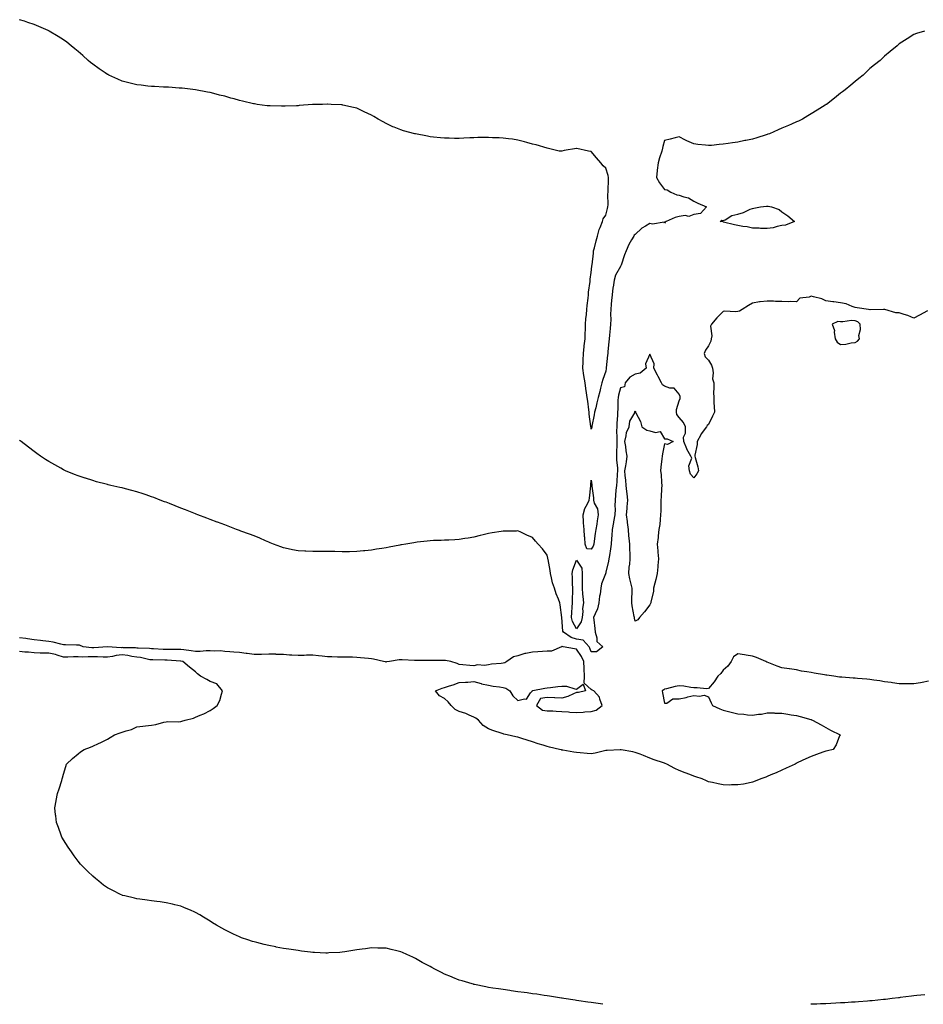
# Model space of a CAD drawing. Units: inches. Extents: x 997523 to 1000163, y 7337498 to 7340138.
# Drawn here: x 998278 to 998894, y 7337498 to 7338170 of the extents above; entities that cross this region are included whole.
import ezdxf

# ---------------------------------------------------------------- set-up
doc = ezdxf.new("R2010")
doc.units = ezdxf.units.IN
doc.header["$MEASUREMENT"] = 0
doc.layers.add('Contour_99757337', color=7, linetype='Continuous', true_color=0xa3a376)

msp = doc.modelspace()

# ---------------------------------------------------------------- linework, layer by layer
at = {"layer": 'Contour_99757337'}
for points in [[(998668.05, 7337890.34, 3238), (998667.85, 7337891.72, 3238), (998667.83, 7337891.92, 3238), (998667.81, 7337892.16, 3238), (998666.68, 7337900.56, 3238), (998666.58, 7337901.92, 3238), (998666.35, 7337903.62, 3238), (998665.61, 7337909.47, 3238), (998665.26, 7337911.92, 3238), (998664.79, 7337915.18, 3238), (998664.31, 7337918.18, 3238), (998663.79, 7337921.92, 3238), (998663.04, 7337926.91, 3238), (998663.03, 7337926.94, 3238), (998662.18, 7337931.92, 3238), (998662.43, 7337936.3, 3238), (998662.47, 7337937.49, 3238), (998662.73, 7337941.92, 3238), (998663.23, 7337946.74, 3238), (998663.27, 7337947.14, 3238), (998663.79, 7337951.92, 3238), (998663.96, 7337956.01, 3238), (998664.03, 7337957.9, 3238), (998664.19, 7337961.92, 3238), (998664.41, 7337965.56, 3238), (998664.76, 7337968.63, 3238), (998664.97, 7337971.92, 3238), (998665.22, 7337974.75, 3238), (998665.86, 7337979.73, 3238), (998666.07, 7337981.92, 3238), (998666.23, 7337983.74, 3238), (998667.18, 7337991.05, 3238), (998667.27, 7337991.92, 3238), (998667.33, 7337992.64, 3238), (998668.05, 7337997.25, 3238), (998668.51, 7338001.46, 3238), (998668.5, 7338001.92, 3238), (998668.54, 7338002.41, 3238), (998669.46, 7338010.51, 3238), (998669.57, 7338011.92, 3238), (998670.17, 7338014.03, 3238), (998671.26, 7338018.71, 3238), (998672.29, 7338021.92, 3238), (998673.33, 7338026.64, 3238), (998674.09, 7338027.96, 3238), (998675.67, 7338031.92, 3238), (998676.21, 7338033.76, 3238), (998678.05, 7338036.4, 3238), (998679.13, 7338040.84, 3238), (998679.33, 7338041.92, 3238), (998679.5, 7338043.37, 3238), (998679.34, 7338050.63, 3238), (998679.54, 7338051.92, 3238), (998679.56, 7338053.43, 3238), (998679.74, 7338060.23, 3238), (998679.76, 7338061.92, 3238), (998679.57, 7338063.45, 3238), (998678.05, 7338068.33, 3238), (998676.15, 7338070.02, 3238), (998674.54, 7338071.92, 3238), (998671.54, 7338075.4, 3238), (998668.05, 7338079.82, 3238), (998666.12, 7338079.99, 3238), (998658.15, 7338081.83, 3238), (998658.05, 7338081.84, 3238), (998657.94, 7338081.81, 3238), (998649.53, 7338080.44, 3238), (998648.05, 7338079.96, 3238), (998646.2, 7338080.07, 3238), (998638.05, 7338081.92, 3238), (998630.35, 7338084.22, 3238), (998628.05, 7338084.74, 3238), (998624.09, 7338085.88, 3238), (998622.54, 7338086.42, 3238), (998618.05, 7338087.52, 3238), (998614.27, 7338088.14, 3238), (998611.62, 7338088.34, 3238), (998608.05, 7338088.8, 3238), (998605.17, 7338089.04, 3238), (998600.77, 7338089.19, 3238), (998598.05, 7338089.37, 3238), (998595.46, 7338089.33, 3238), (998590.77, 7338089.2, 3238), (998588.05, 7338089.16, 3238), (998585.14, 7338089.01, 3238), (998581.12, 7338088.85, 3238), (998578.05, 7338088.69, 3238), (998574.83, 7338088.7, 3238), (998571.15, 7338088.83, 3238), (998568.05, 7338088.81, 3238), (998565.17, 7338089.04, 3238), (998560.34, 7338089.64, 3238), (998558.05, 7338089.84, 3238), (998556.27, 7338090.14, 3238), (998548.18, 7338091.79, 3238), (998548.05, 7338091.81, 3238), (998547.96, 7338091.83, 3238), (998547.61, 7338091.92, 3238), (998539.98, 7338093.85, 3238), (998538.05, 7338094.51, 3238), (998533.65, 7338096.32, 3238), (998532.77, 7338096.64, 3238), (998528.05, 7338098.89, 3238), (998526.03, 7338099.9, 3238), (998522.62, 7338101.92, 3238), (998519.69, 7338103.56, 3238), (998518.05, 7338104.54, 3238), (998513.05, 7338106.92, 3238), (998508.05, 7338109.27, 3238), (998505.98, 7338109.84, 3238), (998498.54, 7338111.43, 3238), (998498.05, 7338111.55, 3238), (998497.72, 7338111.59, 3238), (998490.55, 7338111.92, 3238), (998488.15, 7338112.02, 3238), (998488.05, 7338112.02, 3238), (998487.96, 7338112.01, 3238), (998484.72, 7338111.92, 3238), (998478.25, 7338111.72, 3238), (998478.05, 7338111.72, 3238), (998477.84, 7338111.71, 3238), (998468.91, 7338111.06, 3238), (998468.05, 7338111.02, 3238), (998467.12, 7338110.99, 3238), (998459.28, 7338110.69, 3238), (998458.05, 7338110.65, 3238), (998456.79, 7338110.66, 3238), (998449.12, 7338110.84, 3238), (998448.05, 7338110.86, 3238), (998447.1, 7338110.97, 3238), (998440.19, 7338111.92, 3238), (998438.3, 7338112.17, 3238), (998438.05, 7338112.21, 3238), (998437.67, 7338112.31, 3238), (998430.15, 7338114.01, 3238), (998428.05, 7338114.53, 3238), (998424.39, 7338115.58, 3238), (998422.29, 7338116.16, 3238), (998418.05, 7338117.5, 3238), (998414.43, 7338118.3, 3238), (998410.66, 7338119.31, 3238), (998408.05, 7338119.99, 3238), (998406.38, 7338120.26, 3238), (998398.05, 7338121.92, 3238), (998389.01, 7338122.88, 3238), (998388.05, 7338122.97, 3238), (998386.95, 7338123.02, 3238), (998379.66, 7338123.54, 3238), (998378.05, 7338123.62, 3238), (998376.27, 7338123.7, 3238), (998370.18, 7338124.05, 3238), (998368.05, 7338124.11, 3238), (998365.55, 7338124.42, 3238), (998361.12, 7338124.98, 3238), (998358.05, 7338125.3, 3238), (998352.77, 7338126.64, 3238), (998348.05, 7338127.76, 3238), (998345.21, 7338129.08, 3238), (998339.02, 7338131.92, 3238), (998338.36, 7338132.23, 3238), (998338.05, 7338132.38, 3238), (998336.59, 7338133.37, 3238), (998332.38, 7338136.25, 3238), (998328.05, 7338139.28, 3238), (998326.62, 7338140.49, 3238), (998324.99, 7338141.92, 3238), (998321.31, 7338145.18, 3238), (998318.05, 7338148.02, 3238), (998315.92, 7338149.8, 3238), (998313.33, 7338151.92, 3238), (998310.36, 7338154.24, 3238), (998308.05, 7338155.97, 3238), (998304.4, 7338158.27, 3238), (998298.37, 7338161.92, 3238), (998298.17, 7338162.04, 3238), (998298.05, 7338162.11, 3238), (998297.72, 7338162.25, 3238), (998291.2, 7338165.08, 3238), (998288.05, 7338166.36, 3238), (998283.88, 7338167.76, 3238), (998281.41, 7338168.57, 3238), (998278.05, 7338169.67, 3238)], [(998895.38, 7338161.92, 3238), (998889.74, 7338160.23, 3238), (998888.05, 7338159.67, 3238), (998883.36, 7338156.61, 3238), (998881.58, 7338155.45, 3238), (998878.05, 7338153.13, 3238), (998877.41, 7338152.56, 3238), (998876.7, 7338151.92, 3238), (998871.94, 7338148.03, 3238), (998868.05, 7338144.79, 3238), (998866.58, 7338143.39, 3238), (998864.98, 7338141.92, 3238), (998861.15, 7338138.82, 3238), (998858.05, 7338136.28, 3238), (998855.8, 7338134.17, 3238), (998853.35, 7338131.92, 3238), (998850.43, 7338129.54, 3238), (998848.05, 7338127.62, 3238), (998844.95, 7338125.01, 3238), (998841.24, 7338121.92, 3238), (998839.41, 7338120.56, 3238), (998838.05, 7338119.56, 3238), (998833.78, 7338116.19, 3238), (998828.36, 7338111.92, 3238), (998828.18, 7338111.79, 3238), (998828.05, 7338111.71, 3238), (998827.49, 7338111.36, 3238), (998822, 7338107.97, 3238), (998818.05, 7338105.54, 3238), (998815.79, 7338104.17, 3238), (998811.98, 7338101.92, 3238), (998809.41, 7338100.56, 3238), (998808.05, 7338099.91, 3238), (998804.51, 7338098.37, 3238), (998802.48, 7338097.48, 3238), (998798.05, 7338095.61, 3238), (998795.49, 7338094.48, 3238), (998789.5, 7338091.92, 3238), (998788.45, 7338091.52, 3238), (998788.05, 7338091.37, 3238), (998787.26, 7338091.13, 3238), (998780.92, 7338089.05, 3238), (998778.05, 7338088.22, 3238), (998773.42, 7338087.29, 3238), (998772.82, 7338087.16, 3238), (998768.05, 7338086.23, 3238), (998764.24, 7338085.72, 3238), (998761.41, 7338085.28, 3238), (998758.05, 7338084.83, 3238), (998755.34, 7338084.63, 3238), (998750.05, 7338083.92, 3238), (998748.05, 7338083.76, 3238), (998745.91, 7338084.05, 3238), (998740.61, 7338084.48, 3238), (998738.05, 7338084.93, 3238), (998733.25, 7338087.12, 3238), (998732.37, 7338087.6, 3238), (998728.05, 7338089.84, 3238), (998725.22, 7338089.08, 3238), (998721.72, 7338088.25, 3238), (998718.05, 7338087.21, 3238), (998716.89, 7338083.09, 3238), (998716.63, 7338081.92, 3238), (998716.09, 7338079.96, 3238), (998714.51, 7338075.46, 3238), (998713.7, 7338071.92, 3238), (998713.03, 7338066.94, 3238), (998713.03, 7338066.9, 3238), (998712.52, 7338061.92, 3238), (998714.47, 7338058.34, 3238), (998718.05, 7338053.9, 3238), (998719.68, 7338053.56, 3238), (998722.17, 7338051.92, 3238), (998726.42, 7338050.29, 3238), (998728.05, 7338049.94, 3238), (998731.17, 7338048.81, 3238), (998734.22, 7338048.09, 3238), (998738.05, 7338045.98, 3238), (998740.75, 7338044.62, 3238), (998746.6, 7338041.92, 3238), (998742.55, 7338037.42, 3238), (998738.05, 7338036.74, 3238), (998734.47, 7338035.5, 3238), (998732.11, 7338035.99, 3238), (998728.05, 7338035.4, 3238), (998725.22, 7338034.75, 3238), (998719.01, 7338031.92, 3238), (998718.43, 7338031.54, 3238), (998718.05, 7338030.97, 3238), (998717.7, 7338031.57, 3238), (998709.74, 7338030.23, 3238), (998708.05, 7338030.75, 3238), (998705.04, 7338028.92, 3238), (998702.41, 7338027.56, 3238), (998698.05, 7338023.13, 3238), (998697.33, 7338022.64, 3238), (998696.94, 7338021.92, 3238), (998695.52, 7338019.39, 3238), (998693.6, 7338016.37, 3238), (998691.85, 7338011.92, 3238), (998690.66, 7338009.31, 3238), (998688.37, 7338002.24, 3238), (998688.25, 7338001.92, 3238), (998688.21, 7338001.76, 3238), (998688.05, 7338001.36, 3238), (998684.6, 7337995.36, 3238), (998683.63, 7337991.92, 3238), (998682.86, 7337987.11, 3238), (998682.84, 7337986.7, 3238), (998682.17, 7337981.92, 3238), (998681.85, 7337978.12, 3238), (998681.66, 7337975.53, 3238), (998681.36, 7337971.92, 3238), (998681.25, 7337968.72, 3238), (998681.27, 7337965.15, 3238), (998681.17, 7337961.92, 3238), (998680.88, 7337959.09, 3238), (998680.56, 7337954.42, 3238), (998680.32, 7337951.92, 3238), (998680.07, 7337949.9, 3238), (998679.39, 7337943.26, 3238), (998679.23, 7337941.92, 3238), (998679.12, 7337940.85, 3238), (998678.27, 7337932.14, 3238), (998678.25, 7337931.92, 3238), (998678.23, 7337931.74, 3238), (998678.05, 7337929.96, 3238), (998675.84, 7337924.13, 3238), (998675.3, 7337921.92, 3238), (998674.38, 7337918.25, 3238), (998673.87, 7337916.1, 3238), (998672.78, 7337911.92, 3238), (998671.71, 7337908.26, 3238), (998671.03, 7337904.9, 3238), (998670.27, 7337901.92, 3238), (998669.93, 7337900.04, 3238), (998668.43, 7337892.31, 3238), (998668.36, 7337891.92, 3238), (998668.32, 7337891.65, 3238), (998668.05, 7337890.34, 3238)], [(998897.28, 7337971.15, 3239), (998891.89, 7337968.08, 3239), (998888.05, 7337966.15, 3239), (998883.97, 7337967.84, 3239), (998881.41, 7337968.56, 3239), (998878.05, 7337969.71, 3239), (998875.72, 7337969.59, 3239), (998868.12, 7337971.92, 3239), (998868.06, 7337971.93, 3239), (998867.26, 7337971.92, 3239), (998858.3, 7337971.66, 3239), (998858.05, 7337971.72, 3239), (998857.95, 7337971.83, 3239), (998857.1, 7337971.92, 3239), (998849.32, 7337973.19, 3239), (998848.05, 7337973.39, 3239), (998845.99, 7337973.98, 3239), (998841.87, 7337975.74, 3239), (998838.05, 7337976.45, 3239), (998833.39, 7337977.26, 3239), (998832.7, 7337977.27, 3239), (998828.05, 7337977.89, 3239), (998825.31, 7337979.17, 3239), (998819.46, 7337980.51, 3239), (998818.05, 7337980.99, 3239), (998816.51, 7337980.37, 3239), (998810.15, 7337979.82, 3239), (998808.05, 7337977.23, 3239), (998803.58, 7337977.45, 3239), (998802.68, 7337977.29, 3239), (998798.05, 7337977.44, 3239), (998793.57, 7337977.43, 3239), (998792.29, 7337977.68, 3239), (998788.05, 7337977.66, 3239), (998783.29, 7337977.16, 3239), (998782.73, 7337977.24, 3239), (998778.05, 7337976.38, 3239), (998775.29, 7337974.69, 3239), (998770.89, 7337971.92, 3239), (998769.17, 7337970.79, 3239), (998768.05, 7337970.54, 3239), (998766.47, 7337970.34, 3239), (998759.16, 7337970.8, 3239), (998758.05, 7337970.59, 3239), (998753.62, 7337966.35, 3239), (998749.94, 7337961.92, 3239), (998749.36, 7337960.61, 3239), (998750.2, 7337954.07, 3239), (998749.79, 7337951.92, 3239), (998749.61, 7337950.36, 3239), (998748.05, 7337947.15, 3239), (998745.82, 7337944.15, 3239), (998745.06, 7337941.92, 3239), (998745.75, 7337939.62, 3239), (998748.05, 7337937.3, 3239), (998750.08, 7337933.95, 3239), (998750.63, 7337931.92, 3239), (998751.14, 7337928.83, 3239), (998750.79, 7337924.66, 3239), (998751.63, 7337921.92, 3239), (998751.7, 7337918.26, 3239), (998751.42, 7337915.29, 3239), (998751.5, 7337911.92, 3239), (998751.59, 7337908.38, 3239), (998751.87, 7337905.74, 3239), (998751.96, 7337901.92, 3239), (998750.69, 7337899.28, 3239), (998748.05, 7337893.6, 3239), (998747.17, 7337892.8, 3239), (998746.64, 7337891.92, 3239), (998742.91, 7337887.06, 3239), (998742.7, 7337886.57, 3239), (998740.28, 7337881.92, 3239), (998740.18, 7337879.8, 3239), (998738.75, 7337872.62, 3239), (998738.71, 7337871.92, 3239), (998738.91, 7337871.06, 3239), (998740.71, 7337864.58, 3239), (998741.24, 7337861.92, 3239), (998740.03, 7337859.93, 3239), (998738.05, 7337857.05, 3239), (998735.78, 7337859.66, 3239), (998734.98, 7337861.92, 3239), (998734.56, 7337865.4, 3239), (998736.58, 7337870.45, 3239), (998735.88, 7337871.92, 3239), (998733.26, 7337876.7, 3239), (998733.1, 7337876.97, 3239), (998731.17, 7337881.92, 3239), (998730.97, 7337884.84, 3239), (998732.32, 7337887.65, 3239), (998732.24, 7337891.92, 3239), (998730.94, 7337894.82, 3239), (998728.05, 7337898.31, 3239), (998726.38, 7337900.26, 3239), (998726.18, 7337901.92, 3239), (998726.17, 7337903.79, 3239), (998728.05, 7337909.68, 3239), (998728.66, 7337911.31, 3239), (998728.68, 7337911.92, 3239), (998728.67, 7337912.54, 3239), (998728.05, 7337914.3, 3239), (998724.48, 7337918.35, 3239), (998721.62, 7337918.35, 3239), (998718.05, 7337919.59, 3239), (998716.66, 7337920.53, 3239), (998715.82, 7337921.92, 3239), (998713.67, 7337926.3, 3239), (998713.27, 7337927.14, 3239), (998710.76, 7337931.92, 3239), (998710.97, 7337934.84, 3239), (998708.05, 7337941.41, 3239), (998705.03, 7337934.94, 3239), (998705.43, 7337931.92, 3239), (998701.45, 7337928.53, 3239), (998698.05, 7337927.83, 3239), (998694.23, 7337925.74, 3239), (998691.15, 7337921.92, 3239), (998690.66, 7337919.31, 3239), (998688.05, 7337918.46, 3239), (998686.53, 7337913.44, 3239), (998686.29, 7337911.92, 3239), (998686.2, 7337910.07, 3239), (998686.09, 7337903.88, 3239), (998685.99, 7337901.92, 3239), (998685.87, 7337899.74, 3239), (998685.5, 7337894.47, 3239), (998685.36, 7337891.92, 3239), (998685.34, 7337889.21, 3239), (998685.37, 7337884.59, 3239), (998685.35, 7337881.92, 3239), (998685.45, 7337879.32, 3239), (998685.12, 7337874.85, 3239), (998685.21, 7337871.92, 3239), (998685.31, 7337869.18, 3239), (998685.9, 7337864.07, 3239), (998685.98, 7337861.92, 3239), (998685.78, 7337859.66, 3239), (998685.35, 7337854.62, 3239), (998685.12, 7337851.92, 3239), (998684.84, 7337848.71, 3239), (998684.56, 7337845.4, 3239), (998684.26, 7337841.92, 3239), (998684.13, 7337838, 3239), (998684.26, 7337835.71, 3239), (998684.11, 7337831.92, 3239), (998683.26, 7337827.13, 3239), (998683.2, 7337826.77, 3239), (998682.34, 7337821.92, 3239), (998682.09, 7337817.88, 3239), (998681.79, 7337815.66, 3239), (998681.53, 7337811.92, 3239), (998681.18, 7337808.79, 3239), (998680.35, 7337804.22, 3239), (998680.06, 7337801.92, 3239), (998679.7, 7337800.27, 3239), (998678.05, 7337792.78, 3239), (998677.87, 7337792.1, 3239), (998677.83, 7337791.92, 3239), (998677.74, 7337791.61, 3239), (998675.06, 7337784.91, 3239), (998674.44, 7337781.92, 3239), (998674, 7337777.86, 3239), (998673.61, 7337776.36, 3239), (998673.26, 7337771.92, 3239), (998672.22, 7337767.75, 3239), (998670.59, 7337764.46, 3239), (998669.64, 7337761.92, 3239), (998669.81, 7337760.17, 3239), (998670.51, 7337754.38, 3239), (998670.72, 7337751.92, 3239), (998671.93, 7337748.05, 3239), (998671.71, 7337745.58, 3239), (998675.95, 7337741.92, 3239), (998671.59, 7337738.38, 3239), (998668.05, 7337738.56, 3239)], [(998668.05, 7337738.56, 3239), (998667.08, 7337740.95, 3239), (998666.48, 7337741.92, 3239), (998662.6, 7337746.48, 3239), (998658.05, 7337746.99, 3239), (998654.3, 7337748.17, 3239), (998648.99, 7337751.92, 3239), (998648.71, 7337752.59, 3239), (998648.05, 7337761.78, 3239), (998648, 7337761.87, 3239), (998648, 7337761.97, 3239), (998646.71, 7337770.58, 3239), (998646.49, 7337771.92, 3239), (998645.61, 7337774.36, 3239), (998644.07, 7337777.94, 3239), (998642.9, 7337781.92, 3239), (998641.62, 7337785.49, 3239), (998641, 7337788.97, 3239), (998640.19, 7337791.92, 3239), (998640.09, 7337793.96, 3239), (998638.53, 7337801.44, 3239), (998638.5, 7337801.92, 3239), (998638.46, 7337802.33, 3239), (998638.05, 7337804.43, 3239), (998634.76, 7337808.63, 3239), (998631.73, 7337811.92, 3239), (998630.04, 7337813.92, 3239), (998628.05, 7337816.41, 3239), (998624.08, 7337817.95, 3239), (998619.97, 7337820, 3239), (998618.05, 7337820.88, 3239), (998616.94, 7337820.81, 3239), (998609.16, 7337820.81, 3239), (998608.05, 7337820.74, 3239), (998606.58, 7337820.45, 3239), (998600.35, 7337819.62, 3239), (998598.05, 7337819.09, 3239), (998594.32, 7337818.19, 3239), (998592.23, 7337817.75, 3239), (998588.05, 7337816.58, 3239), (998583.97, 7337816, 3239), (998581.78, 7337815.65, 3239), (998578.05, 7337815.07, 3239), (998575.08, 7337814.89, 3239), (998570.86, 7337814.73, 3239), (998568.05, 7337814.57, 3239), (998565.59, 7337814.39, 3239), (998560.44, 7337814.31, 3239), (998558.05, 7337814.2, 3239), (998556.08, 7337813.9, 3239), (998549.28, 7337813.15, 3239), (998548.05, 7337813, 3239), (998547.13, 7337812.83, 3239), (998541.51, 7337811.92, 3239), (998538.56, 7337811.41, 3239), (998538.05, 7337811.35, 3239), (998537.37, 7337811.24, 3239), (998530.2, 7337809.77, 3239), (998528.05, 7337809.46, 3239), (998525.14, 7337809.01, 3239), (998521.6, 7337808.37, 3239), (998518.05, 7337807.83, 3239), (998513.53, 7337807.4, 3239), (998512.67, 7337807.3, 3239), (998508.05, 7337806.82, 3239), (998503.26, 7337806.71, 3239), (998502.84, 7337806.71, 3239), (998498.05, 7337806.58, 3239), (998493.16, 7337806.81, 3239), (998492.94, 7337806.82, 3239), (998488.05, 7337807, 3239), (998483.11, 7337806.97, 3239), (998482.99, 7337806.98, 3239), (998478.05, 7337806.92, 3239), (998473.27, 7337807.14, 3239), (998472.8, 7337807.17, 3239), (998468.05, 7337807.34, 3239), (998464.17, 7337808.04, 3239), (998461.36, 7337808.61, 3239), (998458.05, 7337809.31, 3239), (998456.24, 7337810.11, 3239), (998451.33, 7337811.92, 3239), (998448.96, 7337812.83, 3239), (998448.05, 7337813.15, 3239), (998445.86, 7337814.11, 3239), (998442.02, 7337815.9, 3239), (998438.05, 7337817.48, 3239), (998434.9, 7337818.76, 3239), (998429.16, 7337820.81, 3239), (998428.05, 7337821.23, 3239), (998427.54, 7337821.42, 3239), (998426.14, 7337821.92, 3239), (998420.34, 7337824.21, 3239), (998418.05, 7337825.06, 3239), (998413.09, 7337826.96, 3239), (998412.97, 7337827, 3239), (998408.05, 7337828.81, 3239), (998405.82, 7337829.7, 3239), (998399.72, 7337831.92, 3239), (998398.52, 7337832.39, 3239), (998398.05, 7337832.57, 3239), (998396.98, 7337832.99, 3239), (998391.37, 7337835.24, 3239), (998388.05, 7337836.52, 3239), (998384.24, 7337838.12, 3239), (998380.42, 7337839.54, 3239), (998378.05, 7337840.47, 3239), (998377.01, 7337840.88, 3239), (998374.03, 7337841.92, 3239), (998369.79, 7337843.65, 3239), (998368.05, 7337844.27, 3239), (998364.47, 7337845.5, 3239), (998362.37, 7337846.24, 3239), (998358.05, 7337847.6, 3239), (998354.63, 7337848.5, 3239), (998350.37, 7337849.6, 3239), (998348.05, 7337850.21, 3239), (998346.64, 7337850.51, 3239), (998340.37, 7337851.92, 3239), (998338.53, 7337852.4, 3239), (998338.05, 7337852.54, 3239), (998337.19, 7337852.78, 3239), (998330.65, 7337854.52, 3239), (998328.05, 7337855.27, 3239), (998323.15, 7337856.83, 3239), (998323, 7337856.87, 3239), (998318.05, 7337858.54, 3239), (998315.6, 7337859.47, 3239), (998309.57, 7337861.92, 3239), (998308.56, 7337862.43, 3239), (998308.05, 7337862.68, 3239), (998306.32, 7337863.65, 3239), (998302.13, 7337866.01, 3239), (998298.05, 7337868.31, 3239), (998295.85, 7337869.73, 3239), (998292.4, 7337871.92, 3239), (998289.91, 7337873.78, 3239), (998288.05, 7337875.12, 3239), (998284.24, 7337878.12, 3239), (998279.19, 7337881.92, 3239), (998278.57, 7337882.44, 3239), (998278.05, 7337882.86, 3239)], [(998778.05, 7337649.48, 3240), (998775.08, 7337648.96, 3240), (998771.78, 7337648.19, 3240), (998768.05, 7337647.61, 3240), (998763.75, 7337647.62, 3240), (998762.37, 7337647.6, 3240), (998758.05, 7337647.67, 3240), (998754.51, 7337648.38, 3240), (998750.72, 7337649.25, 3240), (998748.05, 7337649.82, 3240), (998746.56, 7337650.43, 3240), (998743.74, 7337651.92, 3240), (998739.4, 7337653.27, 3240), (998738.05, 7337653.72, 3240), (998735.14, 7337654.83, 3240), (998732.04, 7337655.92, 3240), (998728.05, 7337657.56, 3240), (998725.06, 7337658.94, 3240), (998719.63, 7337661.92, 3240), (998718.42, 7337662.3, 3240), (998718.05, 7337662.44, 3240), (998717.24, 7337662.74, 3240), (998710.91, 7337664.78, 3240), (998708.05, 7337665.96, 3240), (998703.75, 7337667.63, 3240), (998701.42, 7337668.55, 3240), (998698.05, 7337669.87, 3240), (998696.28, 7337670.15, 3240), (998688.38, 7337671.59, 3240), (998688.05, 7337671.65, 3240), (998687.77, 7337671.64, 3240), (998678.79, 7337671.18, 3240), (998678.05, 7337671.16, 3240), (998677.08, 7337670.96, 3240), (998670.62, 7337669.35, 3240), (998668.05, 7337668.87, 3240), (998665.14, 7337669.01, 3240), (998660.41, 7337669.56, 3240), (998658.05, 7337669.69, 3240), (998656.09, 7337669.96, 3240), (998648.64, 7337671.34, 3240), (998648.05, 7337671.43, 3240), (998647.66, 7337671.53, 3240), (998646.46, 7337671.92, 3240), (998639.58, 7337673.45, 3240), (998638.05, 7337673.85, 3240), (998635.25, 7337674.72, 3240), (998631.82, 7337675.69, 3240), (998628.05, 7337676.96, 3240), (998624.22, 7337678.09, 3240), (998620.63, 7337679.34, 3240), (998618.05, 7337680.16, 3240), (998616.59, 7337680.46, 3240), (998610.76, 7337681.92, 3240), (998608.48, 7337682.35, 3240), (998608.05, 7337682.43, 3240), (998607.26, 7337682.72, 3240), (998600.87, 7337684.74, 3240), (998598.05, 7337685.94, 3240), (998594.39, 7337688.25, 3240), (998591.11, 7337691.92, 3240), (998589.31, 7337693.18, 3240), (998588.05, 7337693.92, 3240), (998584.72, 7337695.26, 3240), (998582.4, 7337696.27, 3240), (998578.05, 7337697.78, 3240), (998575.23, 7337699.1, 3240), (998572.45, 7337701.92, 3240), (998570.45, 7337704.32, 3240), (998568.05, 7337706.5, 3240), (998564.6, 7337708.47, 3240), (998561.84, 7337711.92, 3240), (998566.28, 7337713.68, 3240), (998568.05, 7337714.1, 3240), (998571.31, 7337715.18, 3240), (998573.95, 7337716.02, 3240), (998578.05, 7337717.44, 3240), (998582.21, 7337717.76, 3240), (998583.96, 7337717.83, 3240), (998588.05, 7337718.12, 3240), (998592.87, 7337716.74, 3240), (998593.26, 7337716.71, 3240), (998598.05, 7337715.71, 3240), (998601.1, 7337714.97, 3240), (998605.39, 7337714.57, 3240), (998608.05, 7337714.07, 3240), (998609.7, 7337713.58, 3240), (998612.41, 7337711.92, 3240), (998614.49, 7337708.35, 3240), (998618.05, 7337705.34, 3240), (998622.59, 7337706.46, 3240), (998623.92, 7337706.05, 3240), (998626.65, 7337710.52, 3240), (998627.85, 7337711.92, 3240), (998627.99, 7337711.97, 3240), (998628.05, 7337711.99, 3240), (998628.13, 7337712, 3240), (998636.42, 7337713.55, 3240), (998638.05, 7337713.86, 3240), (998640.24, 7337714.11, 3240), (998645.2, 7337714.77, 3240), (998648.05, 7337715.07, 3240), (998651.16, 7337715.02, 3240), (998656.87, 7337713.1, 3240), (998658.05, 7337713.07, 3240), (998662.41, 7337716.28, 3240), (998664.19, 7337711.92, 3240), (998659.21, 7337710.76, 3240), (998658.05, 7337710.68, 3240), (998655.98, 7337709.85, 3240), (998652, 7337707.97, 3240), (998648.05, 7337706.74, 3240), (998643.1, 7337706.97, 3240), (998642.96, 7337707.01, 3240), (998638.05, 7337707.36, 3240), (998633.31, 7337706.66, 3240), (998630.67, 7337701.92, 3240), (998634.87, 7337698.73, 3240), (998638.05, 7337698.15, 3240), (998641.87, 7337698.1, 3240), (998644, 7337697.86, 3240), (998648.05, 7337697.82, 3240), (998652.42, 7337697.55, 3240), (998653.51, 7337697.37, 3240), (998658.05, 7337697.14, 3240), (998662.58, 7337697.39, 3240), (998663.56, 7337697.42, 3240), (998668.05, 7337697.66, 3240), (998671.35, 7337698.62, 3240), (998675.48, 7337701.92, 3240), (998673.9, 7337706.08, 3240), (998673.7, 7337707.57, 3240), (998669.73, 7337711.92, 3240), (998668.55, 7337712.41, 3240), (998668.05, 7337712.77, 3240), (998663.16, 7337717.03, 3240), (998663.38, 7337721.92, 3240), (998663.2, 7337726.78, 3240), (998663.11, 7337726.98, 3240), (998663.02, 7337731.92, 3240), (998661.42, 7337735.29, 3240), (998658.05, 7337740.29, 3240), (998656.56, 7337740.43, 3240), (998648.94, 7337741.92, 3240), (998648.14, 7337742.01, 3240), (998648.05, 7337742.06, 3240), (998647.94, 7337742.03, 3240), (998647.77, 7337741.92, 3240), (998640.97, 7337739, 3240), (998638.05, 7337738.88, 3240), (998634.73, 7337738.6, 3240), (998631.52, 7337738.45, 3240), (998628.05, 7337738.14, 3240), (998623.38, 7337737.26, 3240), (998622.7, 7337737.27, 3240), (998618.05, 7337735.78, 3240), (998615, 7337734.96, 3240), (998610.34, 7337731.92, 3240), (998608.99, 7337730.98, 3240), (998608.05, 7337730.68, 3240), (998606.53, 7337730.39, 3240), (998599.89, 7337730.08, 3240), (998598.05, 7337729.6, 3240), (998595.24, 7337729.11, 3240), (998590.38, 7337729.59, 3240), (998588.05, 7337728.79, 3240), (998585.16, 7337729.02, 3240), (998580.44, 7337729.53, 3240), (998578.05, 7337729.74, 3240), (998576.6, 7337730.47, 3240), (998572.18, 7337731.92, 3240), (998568.66, 7337732.52, 3240), (998568.05, 7337732.58, 3240), (998567.38, 7337732.59, 3240), (998558.67, 7337732.54, 3240), (998558.05, 7337732.55, 3240), (998557.42, 7337732.55, 3240), (998548.62, 7337732.48, 3240), (998548.05, 7337732.49, 3240), (998547.48, 7337732.49, 3240), (998539.09, 7337732.97, 3240), (998538.05, 7337732.97, 3240), (998537.03, 7337732.93, 3240), (998530.34, 7337731.92, 3240), (998528.42, 7337731.55, 3240), (998528.05, 7337731.5, 3240), (998527.68, 7337731.54, 3240), (998526.44, 7337731.92, 3240), (998519.58, 7337733.45, 3240), (998518.05, 7337733.66, 3240), (998516.17, 7337733.8, 3240), (998510.6, 7337734.46, 3240), (998508.05, 7337734.63, 3240), (998505.25, 7337734.72, 3240), (998500.91, 7337734.79, 3240), (998498.05, 7337734.87, 3240), (998495.08, 7337734.89, 3240), (998491.1, 7337734.97, 3240), (998488.05, 7337734.98, 3240), (998484.54, 7337735.43, 3240), (998481.9, 7337735.77, 3240), (998478.05, 7337736.27, 3240), (998473.92, 7337736.06, 3240), (998472.17, 7337736.04, 3240), (998468.05, 7337735.85, 3240), (998463.82, 7337736.15, 3240), (998462.34, 7337736.21, 3240), (998458.05, 7337736.54, 3240), (998453.25, 7337736.73, 3240), (998452.87, 7337736.75, 3240), (998448.05, 7337736.93, 3240), (998443.25, 7337736.73, 3240), (998442.84, 7337736.71, 3240), (998438.05, 7337736.52, 3240), (998433.35, 7337737.23, 3240), (998432.7, 7337737.28, 3240), (998428.05, 7337737.89, 3240), (998424.29, 7337738.16, 3240), (998421.46, 7337738.51, 3240), (998418.05, 7337738.78, 3240), (998415.23, 7337739.1, 3240), (998411.11, 7337738.86, 3240), (998408.05, 7337739.12, 3240), (998405.34, 7337739.21, 3240), (998401.28, 7337738.69, 3240), (998398.05, 7337738.77, 3240), (998395.22, 7337739.09, 3240), (998390.24, 7337739.74, 3240), (998388.05, 7337739.99, 3240), (998386.17, 7337740.05, 3240), (998380.02, 7337739.95, 3240), (998378.05, 7337740, 3240), (998376.19, 7337740.06, 3240), (998369.57, 7337740.39, 3240), (998368.05, 7337740.44, 3240), (998366.76, 7337740.63, 3240), (998359.09, 7337740.88, 3240), (998358.05, 7337741, 3240), (998357.25, 7337741.11, 3240), (998348.75, 7337741.22, 3240), (998348.05, 7337741.3, 3240), (998347.37, 7337741.24, 3240), (998338.07, 7337741.9, 3240), (998338.03, 7337741.9, 3240), (998328.71, 7337741.25, 3240), (998328.05, 7337741.25, 3240), (998327.4, 7337741.26, 3240), (998321.63, 7337741.92, 3240), (998319.03, 7337742.9, 3240), (998318.05, 7337743.01, 3240), (998316.93, 7337743.04, 3240), (998309.37, 7337743.24, 3240), (998308.05, 7337743.28, 3240), (998306.4, 7337743.57, 3240), (998301.17, 7337745.03, 3240), (998298.05, 7337745.46, 3240), (998294.01, 7337745.97, 3240), (998292.33, 7337746.19, 3240), (998288.05, 7337746.71, 3240), (998283.49, 7337747.36, 3240), (998282.48, 7337747.49, 3240), (998278.05, 7337748.11, 3240)], [(998675.85, 7337498, 3241), (998674.36, 7337498.23, 3241), (998671.24, 7337498.72, 3241), (998668.05, 7337499.21, 3241), (998665.69, 7337499.56, 3241), (998659.5, 7337500.47, 3241), (998658.05, 7337500.69, 3241), (998656.98, 7337500.85, 3241), (998649.28, 7337501.92, 3241), (998648.24, 7337502.11, 3241), (998648.05, 7337502.13, 3241), (998647.81, 7337502.17, 3241), (998639.59, 7337503.47, 3241), (998638.05, 7337503.68, 3241), (998635.98, 7337503.99, 3241), (998630.95, 7337504.82, 3241), (998628.05, 7337505.24, 3241), (998624.22, 7337505.74, 3241), (998622.19, 7337506.06, 3241), (998618.05, 7337506.62, 3241), (998613.41, 7337507.28, 3241), (998612.59, 7337507.38, 3241), (998608.05, 7337508.03, 3241), (998604.67, 7337508.54, 3241), (998600.87, 7337509.1, 3241), (998598.05, 7337509.52, 3241), (998596.06, 7337509.93, 3241), (998588.48, 7337511.49, 3241), (998588.05, 7337511.58, 3241), (998587.78, 7337511.65, 3241), (998586.77, 7337511.92, 3241), (998580.05, 7337513.93, 3241), (998578.05, 7337514.55, 3241), (998573.65, 7337516.32, 3241), (998572.79, 7337516.66, 3241), (998568.05, 7337518.64, 3241), (998565.79, 7337519.66, 3241), (998561.28, 7337521.92, 3241), (998559.19, 7337523.06, 3241), (998558.05, 7337523.73, 3241), (998554.07, 7337525.9, 3241), (998552.74, 7337526.61, 3241), (998548.05, 7337529.33, 3241), (998546.23, 7337530.1, 3241), (998542.25, 7337531.92, 3241), (998539.39, 7337533.26, 3241), (998538.05, 7337533.9, 3241), (998535.44, 7337534.52, 3241), (998531.6, 7337535.47, 3241), (998528.05, 7337536.33, 3241), (998523.6, 7337536.37, 3241), (998522.54, 7337536.41, 3241), (998518.05, 7337536.48, 3241), (998514.06, 7337535.91, 3241), (998511.8, 7337535.67, 3241), (998508.05, 7337535.15, 3241), (998505.32, 7337534.65, 3241), (998500.02, 7337533.89, 3241), (998498.05, 7337533.54, 3241), (998496.57, 7337533.41, 3241), (998489.14, 7337533.01, 3241), (998488.05, 7337532.92, 3241), (998487.02, 7337532.95, 3241), (998479.37, 7337533.24, 3241), (998478.05, 7337533.26, 3241), (998476.5, 7337533.47, 3241), (998470.42, 7337534.29, 3241), (998468.05, 7337534.62, 3241), (998464.86, 7337535.11, 3241), (998461.71, 7337535.58, 3241), (998458.05, 7337536.16, 3241), (998453.2, 7337537.07, 3241), (998452.82, 7337537.15, 3241), (998448.05, 7337538.12, 3241), (998444.97, 7337538.84, 3241), (998439.89, 7337540.09, 3241), (998438.05, 7337540.51, 3241), (998436.97, 7337540.84, 3241), (998433.73, 7337541.92, 3241), (998429.53, 7337543.41, 3241), (998428.05, 7337544, 3241), (998424.13, 7337545.84, 3241), (998422.64, 7337546.51, 3241), (998418.05, 7337548.79, 3241), (998416.02, 7337549.89, 3241), (998412.47, 7337551.92, 3241), (998409.77, 7337553.64, 3241), (998408.05, 7337554.8, 3241), (998403.58, 7337557.45, 3241), (998401.03, 7337558.94, 3241), (998398.05, 7337560.69, 3241), (998397.2, 7337561.07, 3241), (998395.13, 7337561.92, 3241), (998390.19, 7337564.06, 3241), (998388.05, 7337564.91, 3241), (998384.14, 7337565.83, 3241), (998382.39, 7337566.26, 3241), (998378.05, 7337567.26, 3241), (998373.99, 7337567.85, 3241), (998371.86, 7337568.11, 3241), (998368.05, 7337568.61, 3241), (998365.15, 7337569.02, 3241), (998360.24, 7337569.74, 3241), (998358.05, 7337570.04, 3241), (998356.48, 7337570.35, 3241), (998349.87, 7337571.92, 3241), (998348.45, 7337572.32, 3241), (998348.05, 7337572.45, 3241), (998346.97, 7337573.01, 3241), (998341.67, 7337575.55, 3241), (998338.05, 7337577.54, 3241), (998335.48, 7337579.35, 3241), (998332.13, 7337581.92, 3241), (998329.89, 7337583.76, 3241), (998328.05, 7337585.39, 3241), (998324.69, 7337588.57, 3241), (998321.29, 7337591.92, 3241), (998319.77, 7337593.64, 3241), (998318.05, 7337595.69, 3241), (998315.37, 7337599.24, 3241), (998313.47, 7337601.92, 3241), (998311.31, 7337605.18, 3241), (998308.05, 7337610.26, 3241), (998307.43, 7337611.3, 3241), (998307.07, 7337611.92, 3241), (998306.5, 7337613.47, 3241), (998304.62, 7337618.5, 3241), (998303.4, 7337621.92, 3241), (998302.82, 7337626.68, 3241), (998302.75, 7337627.22, 3241), (998302.21, 7337631.92, 3241), (998303.14, 7337636.83, 3241), (998303.17, 7337637.04, 3241), (998304.01, 7337641.92, 3241), (998305.06, 7337644.9, 3241), (998306.91, 7337650.78, 3241), (998307.29, 7337651.92, 3241), (998307.45, 7337652.51, 3241), (998308.05, 7337655, 3241), (998309.64, 7337660.33, 3241), (998310.26, 7337661.92, 3241), (998314.29, 7337665.68, 3241), (998318.05, 7337668.9, 3241), (998319.79, 7337670.18, 3241), (998322.18, 7337671.92, 3241), (998326.53, 7337673.44, 3241), (998328.05, 7337674.04, 3241), (998331.99, 7337675.86, 3241), (998333.47, 7337676.5, 3241), (998338.05, 7337678.88, 3241), (998339.98, 7337679.99, 3241), (998342.85, 7337681.92, 3241), (998346.74, 7337683.23, 3241), (998348.05, 7337683.66, 3241), (998350.74, 7337684.61, 3241), (998354.4, 7337685.57, 3241), (998358.05, 7337687.23, 3241), (998362.19, 7337687.78, 3241), (998364.04, 7337687.9, 3241), (998368.05, 7337688.39, 3241), (998371.05, 7337688.93, 3241), (998376.6, 7337690.48, 3241), (998378.05, 7337690.78, 3241), (998379.09, 7337690.89, 3241), (998386.88, 7337690.75, 3241), (998388.05, 7337690.84, 3241), (998388.9, 7337691.07, 3241), (998391.1, 7337691.92, 3241), (998396.67, 7337693.3, 3241), (998398.05, 7337693.77, 3241), (998401.38, 7337695.25, 3241), (998403.77, 7337696.2, 3241), (998408.05, 7337698.45, 3241), (998410.2, 7337699.77, 3241), (998412.97, 7337701.92, 3241), (998414.81, 7337705.16, 3241), (998415.76, 7337709.63, 3241), (998416.59, 7337711.92, 3241), (998412.74, 7337716.61, 3241), (998408.05, 7337718.3, 3241), (998405.78, 7337719.65, 3241), (998401.62, 7337721.92, 3241), (998399.48, 7337723.35, 3241), (998398.05, 7337724.9, 3241), (998394.07, 7337727.94, 3241), (998389.59, 7337731.92, 3241), (998388.19, 7337732.06, 3241), (998388.05, 7337732.08, 3241), (998387.88, 7337732.08, 3241), (998378.85, 7337732.72, 3241), (998378.05, 7337732.74, 3241), (998377.2, 7337732.76, 3241), (998369.01, 7337732.88, 3241), (998368.05, 7337732.91, 3241), (998366.89, 7337733.08, 3241), (998360.64, 7337734.51, 3241), (998358.05, 7337734.82, 3241), (998354.67, 7337735.3, 3241), (998352.06, 7337735.93, 3241), (998348.05, 7337736.39, 3241), (998343.95, 7337736.02, 3241), (998341.46, 7337735.32, 3241), (998338.05, 7337734.89, 3241), (998335.1, 7337734.87, 3241), (998331.22, 7337735.09, 3241), (998328.05, 7337735.07, 3241), (998324.83, 7337735.14, 3241), (998321.01, 7337734.88, 3241), (998318.05, 7337734.95, 3241), (998315.02, 7337734.95, 3241), (998311.03, 7337734.9, 3241), (998308.05, 7337734.89, 3241), (998303.9, 7337736.08, 3241), (998302.67, 7337736.54, 3241), (998298.05, 7337737.55, 3241), (998293.7, 7337737.57, 3241), (998292.32, 7337737.65, 3241), (998288.05, 7337737.68, 3241), (998284.27, 7337738.14, 3241), (998281.65, 7337738.32, 3241), (998278.05, 7337738.72, 3241)], [(998898.05, 7337718.33, 3240), (998893.74, 7337717.62, 3240), (998892.57, 7337717.4, 3240), (998888.05, 7337716.7, 3240), (998883.31, 7337716.65, 3240), (998882.8, 7337716.67, 3240), (998878.05, 7337716.63, 3240), (998873.45, 7337717.32, 3240), (998872.53, 7337717.44, 3240), (998868.05, 7337718.08, 3240), (998864.71, 7337718.58, 3240), (998860.8, 7337719.17, 3240), (998858.05, 7337719.57, 3240), (998855.86, 7337719.73, 3240), (998849.6, 7337720.36, 3240), (998848.05, 7337720.48, 3240), (998846.65, 7337720.52, 3240), (998838.82, 7337721.15, 3240), (998838.05, 7337721.17, 3240), (998837.35, 7337721.22, 3240), (998833.33, 7337721.92, 3240), (998828.66, 7337722.53, 3240), (998828.05, 7337722.64, 3240), (998827.16, 7337722.81, 3240), (998820.01, 7337723.89, 3240), (998818.05, 7337724.33, 3240), (998815.1, 7337724.87, 3240), (998811.48, 7337725.35, 3240), (998808.05, 7337726.08, 3240), (998803.17, 7337726.8, 3240), (998802.95, 7337726.83, 3240), (998798.05, 7337727.6, 3240), (998794.78, 7337728.65, 3240), (998789.02, 7337730.95, 3240), (998788.05, 7337731.3, 3240), (998787.65, 7337731.51, 3240), (998787, 7337731.92, 3240), (998780.64, 7337734.5, 3240), (998778.05, 7337735.59, 3240), (998773.7, 7337736.27, 3240), (998772.57, 7337736.44, 3240), (998768.05, 7337737.17, 3240), (998765.01, 7337734.96, 3240), (998763.35, 7337731.92, 3240), (998761.19, 7337728.77, 3240), (998758.05, 7337725.84, 3240), (998756.37, 7337723.6, 3240), (998754.43, 7337721.92, 3240), (998751.94, 7337718.03, 3240), (998748.05, 7337713.52, 3240), (998746.69, 7337713.28, 3240), (998740.13, 7337714, 3240), (998738.05, 7337713.78, 3240), (998735.96, 7337714.01, 3240), (998731.15, 7337715.02, 3240), (998728.05, 7337715.27, 3240), (998725.21, 7337714.76, 3240), (998719.28, 7337713.15, 3240), (998718.05, 7337712.89, 3240), (998717.4, 7337712.57, 3240), (998716.47, 7337711.92, 3240), (998716.55, 7337710.42, 3240), (998718.05, 7337703.44, 3240), (998719.6, 7337703.48, 3240), (998723.6, 7337706.37, 3240), (998728.05, 7337706.36, 3240), (998732.7, 7337707.27, 3240), (998733.78, 7337707.66, 3240), (998738.05, 7337708.71, 3240), (998741.79, 7337708.18, 3240), (998745.01, 7337708.88, 3240), (998748.05, 7337707.86, 3240), (998749.82, 7337703.69, 3240), (998750.78, 7337701.92, 3240), (998755.72, 7337699.59, 3240), (998758.05, 7337698.58, 3240), (998762.46, 7337697.51, 3240), (998763.44, 7337697.31, 3240), (998768.05, 7337696.08, 3240), (998772.02, 7337695.9, 3240), (998774.46, 7337695.51, 3240), (998778.05, 7337695.3, 3240), (998782.07, 7337695.94, 3240), (998784.05, 7337695.92, 3240), (998788.05, 7337696.87, 3240), (998792.86, 7337696.73, 3240), (998793.27, 7337696.69, 3240), (998798.05, 7337696.54, 3240), (998802.08, 7337695.95, 3240), (998804.4, 7337695.57, 3240), (998808.05, 7337695.03, 3240), (998810.48, 7337694.35, 3240), (998817.65, 7337692.33, 3240), (998818.05, 7337692.21, 3240), (998818.26, 7337692.13, 3240), (998818.84, 7337691.92, 3240), (998824.73, 7337688.59, 3240), (998828.05, 7337686.81, 3240), (998831.25, 7337685.12, 3240), (998837.71, 7337681.92, 3240), (998837.39, 7337681.25, 3240), (998834.96, 7337675.01, 3240), (998832.93, 7337671.92, 3240), (998829.12, 7337670.85, 3240), (998828.05, 7337670.62, 3240), (998826.03, 7337669.9, 3240), (998821.63, 7337668.33, 3240), (998818.05, 7337667.08, 3240), (998814.45, 7337665.52, 3240), (998808.97, 7337662.84, 3240), (998808.05, 7337662.41, 3240), (998807.72, 7337662.25, 3240), (998807.13, 7337661.92, 3240), (998800.89, 7337659.08, 3240), (998798.05, 7337657.77, 3240), (998794.06, 7337655.91, 3240), (998790.58, 7337654.44, 3240), (998788.05, 7337653.35, 3240), (998787.01, 7337652.96, 3240), (998783.77, 7337651.92, 3240), (998779.83, 7337650.15, 3240), (998778.05, 7337649.48, 3240)], [(998895.43, 7337504.54, 3241), (998890.04, 7337503.91, 3241), (998888.05, 7337503.68, 3241), (998886.48, 7337503.49, 3241), (998878.69, 7337502.56, 3241), (998878.05, 7337502.49, 3241), (998877.54, 7337502.43, 3241), (998873.33, 7337501.92, 3241), (998868.59, 7337501.38, 3241), (998868.05, 7337501.32, 3241)], [(998868.05, 7337501.32, 3241), (998867.38, 7337501.25, 3241), (998859.51, 7337500.46, 3241), (998858.05, 7337500.31, 3241), (998856.3, 7337500.18, 3241), (998850.25, 7337499.72, 3241), (998848.05, 7337499.54, 3241), (998845.5, 7337499.37, 3241), (998840.86, 7337499.1, 3241), (998838.05, 7337498.92, 3241), (998834.89, 7337498.76, 3241), (998831.37, 7337498.6, 3241), (998828.05, 7337498.43, 3241), (998824.42, 7337498.29, 3241), (998821.79, 7337498.18, 3241), (998818.05, 7337498.01, 3241), (998817.85, 7337498, 3241)]]:
    msp.add_polyline3d(points, dxfattribs=at)
for points in [[(998798.05, 7338029.37, 3238), (998794.84, 7338028.7, 3238), (998792.17, 7338027.79, 3238), (998788.05, 7338027.18, 3238), (998783.42, 7338027.3, 3238), (998782.6, 7338027.37, 3238), (998778.05, 7338027.51, 3238), (998774.43, 7338028.3, 3238), (998771.34, 7338028.62, 3238), (998768.05, 7338029.22, 3238), (998765.8, 7338029.67, 3238), (998758.31, 7338031.65, 3238), (998758.05, 7338031.71, 3238), (998757.87, 7338031.74, 3238), (998755.96, 7338031.92, 3238), (998757.1, 7338032.87, 3238), (998758.05, 7338032.66, 3238), (998759.36, 7338033.22, 3238), (998763.87, 7338036.1, 3238), (998768.05, 7338036.93, 3238), (998771.88, 7338038.09, 3238), (998776.45, 7338040.32, 3238), (998778.05, 7338040.96, 3238), (998778.85, 7338041.11, 3238), (998783.43, 7338041.92, 3238), (998787.49, 7338042.48, 3238), (998788.05, 7338042.54, 3238), (998788.61, 7338042.47, 3238), (998790.92, 7338041.92, 3238), (998796.21, 7338040.08, 3238), (998798.05, 7338038.67, 3238), (998802, 7338035.87, 3238), (998806.69, 7338031.92, 3238), (998800.42, 7338029.55, 3238)], [(998848.05, 7337949.42, 3240), (998849.57, 7337950.4, 3240), (998850.96, 7337951.92, 3240), (998850.45, 7337954.32, 3240), (998851.62, 7337958.35, 3240), (998851.31, 7337961.92, 3240), (998849.73, 7337963.6, 3240), (998848.05, 7337964.27, 3240), (998845.55, 7337964.42, 3240), (998839.61, 7337963.49, 3240), (998838.05, 7337963.63, 3240), (998836.27, 7337963.7, 3240), (998832.32, 7337961.92, 3240), (998833.79, 7337957.66, 3240), (998833.57, 7337956.4, 3240), (998834.26, 7337951.92, 3240), (998835.76, 7337949.62, 3240), (998838.05, 7337948.11, 3240), (998841.56, 7337948.41, 3240), (998845.26, 7337949.13, 3240)], [(998698.05, 7337759.29, 3239), (998697.53, 7337761.4, 3239), (998697.47, 7337761.92, 3239), (998697.35, 7337762.63, 3239), (998696, 7337769.87, 3239), (998695.62, 7337771.92, 3239), (998695.66, 7337774.31, 3239), (998695.84, 7337779.71, 3239), (998695.87, 7337781.92, 3239), (998695.34, 7337784.62, 3239), (998694.26, 7337788.14, 3239), (998693.71, 7337791.92, 3239), (998693.87, 7337796.1, 3239), (998694.36, 7337798.23, 3239), (998694.56, 7337801.92, 3239), (998694.44, 7337805.53, 3239), (998694.37, 7337808.24, 3239), (998694.24, 7337811.92, 3239), (998693.91, 7337816.06, 3239), (998693.68, 7337817.55, 3239), (998693.39, 7337821.92, 3239), (998692.77, 7337826.64, 3239), (998692.65, 7337827.33, 3239), (998692, 7337831.92, 3239), (998692.42, 7337836.3, 3239), (998692.5, 7337837.47, 3239), (998692.98, 7337841.92, 3239), (998692.41, 7337846.28, 3239), (998692.26, 7337847.71, 3239), (998691.73, 7337851.92, 3239), (998691.57, 7337855.44, 3239), (998691.18, 7337858.79, 3239), (998691.02, 7337861.92, 3239), (998691.49, 7337865.35, 3239), (998691.95, 7337868.02, 3239), (998692.43, 7337871.92, 3239), (998691.76, 7337875.63, 3239), (998691.49, 7337878.48, 3239), (998690.96, 7337881.92, 3239), (998691.91, 7337885.78, 3239), (998691.95, 7337888.03, 3239), (998693.77, 7337891.92, 3239), (998694.28, 7337895.69, 3239), (998697.62, 7337901.5, 3239), (998697.76, 7337901.92, 3239), (998697.78, 7337902.19, 3239), (998698.05, 7337902.94, 3239), (998698.27, 7337902.15, 3239), (998698.29, 7337901.92, 3239), (998698.43, 7337901.53, 3239), (998701.71, 7337895.58, 3239), (998702.47, 7337891.92, 3239), (998705.84, 7337889.72, 3239), (998708.05, 7337889.28, 3239), (998711.8, 7337888.17, 3239), (998714.92, 7337888.78, 3239), (998718.05, 7337883.64, 3239), (998719.79, 7337883.66, 3239), (998723.88, 7337881.92, 3239), (998719.98, 7337879.99, 3239), (998718.05, 7337880.35, 3239), (998716.49, 7337873.48, 3239), (998716.43, 7337871.92, 3239), (998716.23, 7337870.1, 3239), (998715.57, 7337864.4, 3239), (998715.3, 7337861.92, 3239), (998715.58, 7337859.44, 3239), (998715.96, 7337854.01, 3239), (998716.17, 7337851.92, 3239), (998716, 7337849.87, 3239), (998715.77, 7337844.2, 3239), (998715.55, 7337841.92, 3239), (998715.52, 7337839.4, 3239), (998715.35, 7337834.62, 3239), (998715.33, 7337831.92, 3239), (998714.91, 7337828.78, 3239), (998714.77, 7337825.2, 3239), (998714.21, 7337821.92, 3239), (998713.7, 7337817.58, 3239), (998713.64, 7337816.33, 3239), (998713.05, 7337811.92, 3239), (998713.47, 7337807.34, 3239), (998713.5, 7337806.47, 3239), (998713.88, 7337801.92, 3239), (998713.45, 7337797.32, 3239), (998713.46, 7337796.51, 3239), (998712.91, 7337791.92, 3239), (998712.16, 7337787.81, 3239), (998711.3, 7337785.18, 3239), (998710.55, 7337781.92, 3239), (998710.41, 7337779.56, 3239), (998708.75, 7337772.62, 3239), (998708.69, 7337771.92, 3239), (998708.52, 7337771.45, 3239), (998708.05, 7337770.46, 3239), (998704.24, 7337765.73, 3239), (998700.9, 7337761.92, 3239), (998699.7, 7337760.27, 3239)], [(998668.05, 7337808.4, 3238), (998664.94, 7337808.81, 3238), (998663.88, 7337811.92, 3238), (998663.54, 7337816.43, 3238), (998663.33, 7337817.2, 3238), (998663.11, 7337821.92, 3238), (998662.7, 7337826.56, 3238), (998662.74, 7337827.23, 3238), (998662.42, 7337831.92, 3238), (998663.65, 7337836.32, 3238), (998665.49, 7337839.36, 3238), (998666.69, 7337841.92, 3238), (998666.79, 7337843.17, 3238), (998667.76, 7337851.63, 3238), (998667.79, 7337851.92, 3238), (998667.81, 7337852.17, 3238), (998668.05, 7337855.61, 3238), (998668.52, 7337852.38, 3238), (998668.46, 7337851.92, 3238), (998668.42, 7337851.54, 3238), (998669.57, 7337843.44, 3238), (998669.49, 7337841.92, 3238), (998670.06, 7337839.91, 3238), (998672.18, 7337836.05, 3238), (998672.73, 7337831.92, 3238), (998672.06, 7337827.9, 3238), (998671.71, 7337825.58, 3238), (998671.12, 7337821.92, 3238), (998670.77, 7337819.2, 3238), (998670.05, 7337813.92, 3238), (998669.79, 7337811.92, 3238), (998669.37, 7337810.6, 3238)], [(998658.05, 7337754.24, 3238), (998655.33, 7337759.2, 3238), (998654.63, 7337761.92, 3238), (998654.74, 7337765.23, 3238), (998655.1, 7337768.97, 3238), (998655.21, 7337771.92, 3238), (998655.15, 7337774.82, 3238), (998655.44, 7337779.32, 3238), (998655.39, 7337781.92, 3238), (998655.2, 7337784.77, 3238), (998655.26, 7337789.13, 3238), (998655.03, 7337791.92, 3238), (998655.51, 7337794.46, 3238), (998658.05, 7337800.95, 3238), (998661.56, 7337795.43, 3238), (998661.91, 7337791.92, 3238), (998661.81, 7337788.16, 3238), (998661.86, 7337785.73, 3238), (998661.77, 7337781.92, 3238), (998662.13, 7337777.84, 3238), (998662.3, 7337776.17, 3238), (998662.66, 7337771.92, 3238), (998661.95, 7337768.02, 3238), (998662.19, 7337766.06, 3238), (998661.73, 7337761.92, 3238), (998661.1, 7337758.87, 3238)]]:
    msp.add_polyline3d(points, close=True, dxfattribs=at)

doc.saveas('drawing.dxf')
